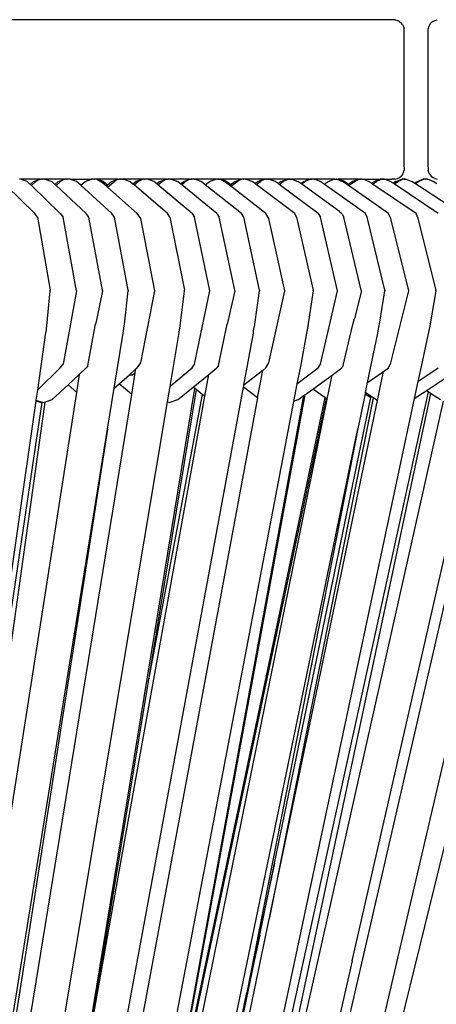
# Model space of a CAD drawing. Units: metres. Extents: x 2.06 to 8.35, y -1.77 to 2.31.
# Drawn here: x 6.68 to 6.74, y 0.12 to 0.25 of the extents above; entities that cross this region are included whole.
import ezdxf

# ---------------------------------------------------------------- set-up
doc = ezdxf.new("R2010")
doc.units = ezdxf.units.M
doc.layers.add('MOB_02', color=2, linetype='Continuous')

# ---------------------------------------------------------------- blocks, each defined once
blk = doc.blocks.new('440FM_VISTA_01')
for p, q in [((0.14708, 0.56197), (0.07008, 0.56197)), ((0.14743, 0.56195), (0.14708, 0.56197)), ((0.14743, 0.56195), (0.14774, 0.56188)), ((0.14799, 0.56176), (0.14774, 0.56188)), ((0.14799, 0.56176), (0.1482, 0.5616)), ((0.15217, 0.56176), (0.15195, 0.5616)), ((0.15217, 0.56176), (0.15242, 0.56188)), ((0.15242, 0.56188), (0.15273, 0.56195)), ((0.14837, 0.56139), (0.1482, 0.5616)), ((0.14837, 0.56139), (0.14849, 0.56113)), ((0.14849, 0.56113), (0.14856, 0.56083)), ((0.14858, 0.56047), (0.14856, 0.56083)), ((0.15158, 0.56047), (0.1516, 0.56083)), ((0.15167, 0.56113), (0.1516, 0.56083)), ((0.15179, 0.56139), (0.15167, 0.56113)), ((0.15179, 0.56139), (0.15195, 0.5616)), ((0.14858, 0.54347), (0.14858, 0.56047)), ((0.15158, 0.54347), (0.15158, 0.56047)), ((0.14858, 0.54347), (0.14856, 0.54312)), ((0.15158, 0.54347), (0.1516, 0.54312)), ((0.10045, 0.54197), (0.10032, 0.54197)), ((0.10045, 0.54197), (0.10038, 0.542)), ((0.10128, 0.5417), (0.10045, 0.54197)), ((0.10293, 0.54197), (0.10045, 0.54197)), ((0.1021, 0.5417), (0.10293, 0.54197)), ((0.10293, 0.54197), (0.10239, 0.5417)), ((0.10293, 0.54197), (0.103, 0.542)), ((0.10293, 0.54197), (0.10303, 0.54197)), ((0.10306, 0.542), (0.10303, 0.54197)), ((0.10314, 0.54197), (0.10306, 0.542)), ((0.10314, 0.54197), (0.10312, 0.542)), ((0.10332, 0.54197), (0.10314, 0.54197)), ((0.1032, 0.542), (0.10327, 0.54197)), ((0.10329, 0.542), (0.10322, 0.54197)), ((0.10335, 0.542), (0.10332, 0.54197)), ((0.10343, 0.54197), (0.10335, 0.542)), ((0.10343, 0.54197), (0.10341, 0.542)), ((0.10356, 0.54197), (0.10343, 0.54197)), ((0.10349, 0.542), (0.10356, 0.54197)), ((0.10356, 0.54197), (0.10438, 0.5417)), ((0.10597, 0.54197), (0.10356, 0.54197)), ((0.10514, 0.54166), (0.10597, 0.54197)), ((0.10597, 0.54197), (0.10551, 0.54172)), ((0.10597, 0.54197), (0.10603, 0.542)), ((0.10597, 0.54197), (0.10607, 0.54197)), ((0.10609, 0.542), (0.10607, 0.54197)), ((0.10616, 0.54197), (0.10607, 0.54197)), ((0.10614, 0.542), (0.10616, 0.54197)), ((0.10644, 0.54197), (0.10616, 0.54197)), ((0.10623, 0.542), (0.10631, 0.54197)), ((0.1064, 0.542), (0.10633, 0.54197)), ((0.10646, 0.542), (0.10644, 0.54197)), ((0.10655, 0.54197), (0.10646, 0.542)), ((0.10655, 0.54197), (0.10653, 0.542)), ((0.10667, 0.54197), (0.10655, 0.54197)), ((0.10667, 0.54197), (0.1066, 0.542)), ((0.10749, 0.54169), (0.10667, 0.54197)), ((0.10667, 0.54197), (0.10938, 0.54197)), ((0.10857, 0.5417), (0.10938, 0.54197)), ((0.10938, 0.54197), (0.10945, 0.542)), ((0.10948, 0.54197), (0.10938, 0.54197)), ((0.10951, 0.542), (0.10948, 0.54197)), ((0.1096, 0.54197), (0.10951, 0.542)), ((0.1096, 0.54197), (0.10958, 0.542)), ((0.1096, 0.54197), (0.10982, 0.54197)), ((0.10965, 0.542), (0.10972, 0.54197)), ((0.10977, 0.542), (0.1097, 0.54197)), ((0.10984, 0.542), (0.10982, 0.54197)), ((0.10991, 0.54197), (0.10982, 0.54197)), ((0.10989, 0.542), (0.10991, 0.54197)), ((0.11003, 0.54197), (0.10991, 0.54197)), ((0.11003, 0.54197), (0.10996, 0.542)), ((0.11086, 0.54169), (0.11003, 0.54197)), ((0.11272, 0.54197), (0.11003, 0.54197)), ((0.11003, 0.54197), (0.11054, 0.5417)), ((0.11191, 0.54169), (0.11272, 0.54197)), ((0.11272, 0.54197), (0.11227, 0.54174)), ((0.11272, 0.54197), (0.11279, 0.542)), ((0.11272, 0.54197), (0.11283, 0.54197)), ((0.11285, 0.542), (0.11283, 0.54197)), ((0.11293, 0.54197), (0.11283, 0.54197)), ((0.11293, 0.54197), (0.11291, 0.542)), ((0.11318, 0.54197), (0.11293, 0.54197)), ((0.11299, 0.542), (0.11306, 0.54197)), ((0.11314, 0.542), (0.11306, 0.54197)), ((0.11321, 0.542), (0.11318, 0.54197)), ((0.11318, 0.54197), (0.11325, 0.54199)), ((0.11325, 0.54199), (0.11321, 0.542)), ((0.11325, 0.54199), (0.11329, 0.542)), ((0.11329, 0.542), (0.11332, 0.54197)), ((0.11332, 0.54197), (0.1134, 0.54197)), ((0.1134, 0.54197), (0.11334, 0.542)), ((0.11421, 0.54166), (0.1134, 0.54197)), ((0.11576, 0.54197), (0.1134, 0.54197)), ((0.11576, 0.54197), (0.11496, 0.5417)), ((0.11587, 0.54197), (0.11523, 0.5417)), ((0.11583, 0.542), (0.11576, 0.54197)), ((0.11576, 0.54197), (0.11587, 0.54197)), ((0.11589, 0.542), (0.11587, 0.54197)), ((0.11597, 0.54197), (0.11587, 0.54197)), ((0.11597, 0.54197), (0.11595, 0.542)), ((0.11615, 0.54197), (0.11597, 0.54197)), ((0.11602, 0.542), (0.11609, 0.54197)), ((0.1161, 0.542), (0.11603, 0.54197)), ((0.11617, 0.542), (0.11615, 0.54197)), ((0.11625, 0.54197), (0.11615, 0.54197)), ((0.11625, 0.54197), (0.11623, 0.542)), ((0.11637, 0.54197), (0.11625, 0.54197)), ((0.11637, 0.54197), (0.1163, 0.542)), ((0.11716, 0.5417), (0.11637, 0.54197)), ((0.11875, 0.54197), (0.11637, 0.54197)), ((0.11795, 0.5417), (0.11875, 0.54197)), ((0.11875, 0.54197), (0.11823, 0.5417)), ((0.11875, 0.54197), (0.11881, 0.542)), ((0.11875, 0.54197), (0.11884, 0.54197)), ((0.11887, 0.542), (0.11884, 0.54197)), ((0.11887, 0.542), (0.11894, 0.542)), ((0.11896, 0.54197), (0.11894, 0.542)), ((0.11899, 0.54197), (0.11894, 0.542)), ((0.11899, 0.54197), (0.11896, 0.54197)), ((0.11912, 0.54197), (0.11899, 0.54197)), ((0.11901, 0.542), (0.11908, 0.54197)), ((0.11909, 0.542), (0.11903, 0.54197)), ((0.11915, 0.542), (0.11912, 0.54197)), ((0.11922, 0.542), (0.11915, 0.542)), ((0.11924, 0.54197), (0.11922, 0.542)), ((0.11936, 0.54197), (0.11924, 0.54197)), ((0.11929, 0.542), (0.11936, 0.54197)), ((0.11936, 0.54197), (0.12015, 0.5417)), ((0.12167, 0.54197), (0.11936, 0.54197)), ((0.12087, 0.54166), (0.12167, 0.54197)), ((0.12167, 0.54197), (0.12123, 0.54172)), ((0.12167, 0.54197), (0.12173, 0.542)), ((0.12167, 0.54197), (0.12176, 0.54197)), ((0.12178, 0.542), (0.12176, 0.54197)), ((0.12186, 0.54197), (0.12176, 0.54197)), ((0.12184, 0.542), (0.12178, 0.542)), ((0.12184, 0.542), (0.12186, 0.54197)), ((0.12189, 0.54197), (0.12184, 0.542)), ((0.12189, 0.54197), (0.12186, 0.54197)), ((0.12211, 0.54197), (0.12189, 0.54197)), ((0.12191, 0.542), (0.12199, 0.54197)), ((0.12208, 0.542), (0.12201, 0.54197)), ((0.12214, 0.542), (0.12211, 0.54197)), ((0.12224, 0.54199), (0.12214, 0.542)), ((0.12226, 0.54197), (0.12221, 0.542)), ((0.12226, 0.54197), (0.12224, 0.54199)), ((0.12226, 0.54197), (0.12234, 0.54197)), ((0.12234, 0.54197), (0.12227, 0.542)), ((0.12313, 0.54169), (0.12234, 0.54197)), ((0.12494, 0.54197), (0.12234, 0.54197)), ((0.12416, 0.5417), (0.12494, 0.54197)), ((0.12494, 0.54197), (0.12501, 0.542)), ((0.12503, 0.54197), (0.12494, 0.54197)), ((0.12506, 0.542), (0.12503, 0.54197)), ((0.12514, 0.542), (0.12506, 0.542)), ((0.12516, 0.54197), (0.12514, 0.542)), ((0.12516, 0.54197), (0.12535, 0.54197)), ((0.1252, 0.542), (0.12527, 0.54197)), ((0.12531, 0.542), (0.12524, 0.54197)), ((0.12537, 0.542), (0.12535, 0.54197)), ((0.12537, 0.542), (0.12544, 0.542)), ((0.12544, 0.542), (0.12547, 0.54197)), ((0.12557, 0.54197), (0.12547, 0.54197)), ((0.12557, 0.54197), (0.1255, 0.542)), ((0.12634, 0.5417), (0.12557, 0.54197)), ((0.12814, 0.54197), (0.12557, 0.54197)), ((0.12557, 0.54197), (0.12605, 0.5417)), ((0.12736, 0.54169), (0.12814, 0.54197)), ((0.12814, 0.54197), (0.12771, 0.54174)), ((0.12814, 0.54197), (0.1282, 0.542)), ((0.12814, 0.54197), (0.12823, 0.54197)), ((0.12826, 0.542), (0.12823, 0.54197)), ((0.12835, 0.54197), (0.12823, 0.54197)), ((0.12832, 0.542), (0.12826, 0.542)), ((0.12835, 0.54197), (0.12832, 0.542)), ((0.12837, 0.54197), (0.12832, 0.542)), ((0.12837, 0.54197), (0.12835, 0.54197)), ((0.12856, 0.54197), (0.12837, 0.54197)), ((0.12839, 0.542), (0.12846, 0.54197)), ((0.12854, 0.542), (0.12846, 0.54197)), ((0.1286, 0.542), (0.12856, 0.54197)), ((0.12869, 0.542), (0.1286, 0.542)), ((0.12869, 0.542), (0.12872, 0.54197)), ((0.12878, 0.54197), (0.12872, 0.542)), ((0.12872, 0.54197), (0.12878, 0.54197)), ((0.12956, 0.54166), (0.12878, 0.54197)), ((0.13104, 0.54197), (0.12878, 0.54197)), ((0.13104, 0.54197), (0.13027, 0.5417)), ((0.13104, 0.54197), (0.13054, 0.5417)), ((0.1311, 0.542), (0.13104, 0.54197)), ((0.13104, 0.54197), (0.13114, 0.54197)), ((0.13116, 0.542), (0.13114, 0.54197)), ((0.13125, 0.54197), (0.13114, 0.54197)), ((0.13125, 0.54197), (0.13123, 0.542)), ((0.1314, 0.54197), (0.13125, 0.54197)), ((0.13129, 0.542), (0.13135, 0.54197)), ((0.13137, 0.542), (0.1313, 0.54197)), ((0.13143, 0.542), (0.1314, 0.54197)), ((0.13143, 0.542), (0.13149, 0.542)), ((0.13154, 0.54197), (0.13149, 0.542)), ((0.13154, 0.54197), (0.13162, 0.54197)), ((0.13162, 0.54197), (0.13155, 0.542)), ((0.13238, 0.5417), (0.13162, 0.54197)), ((0.13389, 0.54197), (0.13162, 0.54197)), ((0.13313, 0.5417), (0.13389, 0.54197)), ((0.13411, 0.54197), (0.1334, 0.5417)), ((0.13389, 0.54197), (0.13395, 0.542)), ((0.13389, 0.54197), (0.13396, 0.54197)), ((0.134, 0.542), (0.13396, 0.54197)), ((0.13411, 0.54197), (0.134, 0.542)), ((0.13416, 0.54197), (0.1341, 0.542)), ((0.13411, 0.54197), (0.1341, 0.542)), ((0.13416, 0.54197), (0.13411, 0.54197)), ((0.13414, 0.542), (0.1342, 0.54197)), ((0.13422, 0.542), (0.13416, 0.54197)), ((0.13423, 0.54197), (0.13416, 0.54197)), ((0.1342, 0.54197), (0.13416, 0.54197)), ((0.13427, 0.542), (0.13423, 0.54197)), ((0.13427, 0.542), (0.13435, 0.542)), ((0.1344, 0.54197), (0.13435, 0.542)), ((0.1344, 0.54197), (0.13447, 0.54197)), ((0.13441, 0.542), (0.13447, 0.54197)), ((0.13447, 0.54197), (0.13523, 0.5417)), ((0.13667, 0.54197), (0.13447, 0.54197)), ((0.13591, 0.54166), (0.13667, 0.54197)), ((0.13687, 0.54197), (0.13626, 0.54172)), ((0.13667, 0.54197), (0.13673, 0.542)), ((0.13667, 0.54197), (0.13675, 0.54197)), ((0.13677, 0.542), (0.13675, 0.54197)), ((0.13684, 0.542), (0.13677, 0.542)), ((0.13684, 0.542), (0.13687, 0.54197)), ((0.13708, 0.54197), (0.13687, 0.54197)), ((0.13691, 0.542), (0.13698, 0.54197)), ((0.13707, 0.542), (0.137, 0.54197)), ((0.13711, 0.542), (0.13708, 0.54197)), ((0.1372, 0.542), (0.13711, 0.542)), ((0.13725, 0.54197), (0.1372, 0.542)), ((0.13731, 0.54197), (0.13725, 0.542)), ((0.13725, 0.54197), (0.13731, 0.54197)), ((0.13806, 0.54169), (0.13731, 0.54197)), ((0.13979, 0.54197), (0.13731, 0.54197)), ((0.13905, 0.5417), (0.13979, 0.54197)), ((0.13979, 0.54197), (0.13985, 0.542)), ((0.13986, 0.54197), (0.13979, 0.54197)), ((0.13989, 0.542), (0.13986, 0.54197)), ((0.13989, 0.542), (0.13999, 0.542)), ((0.13999, 0.542), (0.14003, 0.54197)), ((0.14003, 0.542), (0.1401, 0.54197)), ((0.14003, 0.54197), (0.14016, 0.54197)), ((0.14014, 0.542), (0.14007, 0.54197)), ((0.14019, 0.542), (0.14016, 0.54197)), ((0.14016, 0.54197), (0.14084, 0.5417)), ((0.14019, 0.542), (0.14026, 0.542)), ((0.14026, 0.542), (0.14029, 0.54197)), ((0.14038, 0.54197), (0.14029, 0.54197)), ((0.14038, 0.54197), (0.14032, 0.542)), ((0.14112, 0.5417), (0.14038, 0.54197)), ((0.14282, 0.54197), (0.14038, 0.54197)), ((0.14209, 0.54169), (0.14282, 0.54197)), ((0.14303, 0.54197), (0.14241, 0.54174)), ((0.14282, 0.54197), (0.14288, 0.542)), ((0.14282, 0.54197), (0.1429, 0.54197)), ((0.14293, 0.542), (0.1429, 0.54197)), ((0.14293, 0.542), (0.14303, 0.54197)), ((0.14303, 0.54197), (0.14302, 0.542)), ((0.14322, 0.54197), (0.14303, 0.54197)), ((0.14306, 0.542), (0.14313, 0.54197)), ((0.1432, 0.542), (0.14313, 0.54197)), ((0.14325, 0.542), (0.14322, 0.54197)), ((0.14325, 0.542), (0.14335, 0.542)), ((0.14335, 0.542), (0.14339, 0.54197)), ((0.14343, 0.54197), (0.14338, 0.542)), ((0.14339, 0.54197), (0.14343, 0.54197)), ((0.14343, 0.54197), (0.14557, 0.54197)), ((0.14417, 0.54166), (0.14343, 0.54197)), ((0.14557, 0.54197), (0.14485, 0.5417)), ((0.14579, 0.54197), (0.1451, 0.5417)), ((0.14563, 0.542), (0.14557, 0.54197)), ((0.14557, 0.54197), (0.14565, 0.54197)), ((0.14568, 0.542), (0.14565, 0.54197)), ((0.14579, 0.54197), (0.14568, 0.542)), ((0.14582, 0.54197), (0.14577, 0.542)), ((0.14579, 0.54197), (0.14577, 0.542)), ((0.14582, 0.54197), (0.14579, 0.54197)), ((0.14581, 0.542), (0.14587, 0.54197)), ((0.14588, 0.542), (0.14582, 0.54197)), ((0.14582, 0.54197), (0.1459, 0.54197)), ((0.14593, 0.542), (0.1459, 0.54197)), ((0.14593, 0.542), (0.14601, 0.542)), ((0.14606, 0.54197), (0.14601, 0.542)), ((0.14612, 0.54197), (0.14606, 0.542)), ((0.14606, 0.54197), (0.14612, 0.54197)), ((0.14612, 0.54197), (0.14708, 0.54197)), ((0.14684, 0.5417), (0.14612, 0.54197)), ((0.14743, 0.542), (0.14708, 0.54197)), ((0.14743, 0.542), (0.14774, 0.54207)), ((0.14755, 0.5417), (0.14827, 0.54197)), ((0.14774, 0.54207), (0.14799, 0.54219)), ((0.14849, 0.54197), (0.14781, 0.5417)), ((0.14799, 0.54219), (0.1482, 0.54235)), ((0.14837, 0.54256), (0.1482, 0.54235)), ((0.14827, 0.54197), (0.14842, 0.54203)), ((0.14827, 0.54197), (0.14833, 0.54197)), ((0.14842, 0.54203), (0.14833, 0.54197)), ((0.14849, 0.54197), (0.14833, 0.54197)), ((0.14837, 0.54256), (0.14849, 0.54282)), ((0.14849, 0.54197), (0.14842, 0.54203)), ((0.14842, 0.54203), (0.14857, 0.54197)), ((0.14849, 0.54282), (0.14856, 0.54312)), ((0.14858, 0.54197), (0.14849, 0.54197)), ((0.14867, 0.54203), (0.14852, 0.54197)), ((0.14867, 0.54203), (0.14858, 0.54197)), ((0.14858, 0.54197), (0.14876, 0.54197)), ((0.14876, 0.54197), (0.14867, 0.54203)), ((0.14867, 0.54203), (0.14882, 0.54197)), ((0.14876, 0.54197), (0.14882, 0.54197)), ((0.14882, 0.54197), (0.14953, 0.5417)), ((0.15018, 0.54166), (0.1509, 0.54197)), ((0.15109, 0.54197), (0.15051, 0.54172)), ((0.1509, 0.54197), (0.15103, 0.54203)), ((0.1509, 0.54197), (0.15096, 0.54197)), ((0.15103, 0.54203), (0.15096, 0.54197)), ((0.15109, 0.54197), (0.15096, 0.54197)), ((0.15103, 0.54203), (0.15109, 0.54197)), ((0.15103, 0.54203), (0.15119, 0.54197)), ((0.15127, 0.54197), (0.15109, 0.54197)), ((0.15136, 0.54203), (0.15121, 0.54197)), ((0.15136, 0.54203), (0.15127, 0.54197)), ((0.15146, 0.54197), (0.15127, 0.54197)), ((0.15146, 0.54197), (0.15136, 0.54203)), ((0.1515, 0.54197), (0.15136, 0.54203)), ((0.15146, 0.54197), (0.1515, 0.54197)), ((0.15221, 0.54169), (0.1515, 0.54197)), ((0.15167, 0.54282), (0.1516, 0.54312)), ((0.15179, 0.54256), (0.15167, 0.54282)), ((0.15179, 0.54256), (0.15195, 0.54235)), ((0.15195, 0.54235), (0.15217, 0.54219)), ((0.15242, 0.54207), (0.15217, 0.54219)), ((0.15242, 0.54207), (0.15273, 0.542)), ((0.10225, 0.53766), (0.09872, 0.54116)), ((0.10169, 0.54131), (0.10128, 0.5417)), ((0.1021, 0.5417), (0.10169, 0.54131)), ((0.10183, 0.54117), (0.10169, 0.54131)), ((0.10183, 0.54117), (0.10239, 0.5417)), ((0.10545, 0.53769), (0.10183, 0.54117)), ((0.10478, 0.54133), (0.10438, 0.5417)), ((0.10478, 0.54133), (0.10514, 0.54166)), ((0.10494, 0.54119), (0.10478, 0.54133)), ((0.10549, 0.5417), (0.10494, 0.54119)), ((0.10868, 0.53769), (0.10494, 0.54119)), ((0.10549, 0.5417), (0.10551, 0.54172)), ((0.10802, 0.54121), (0.10749, 0.54169)), ((0.10802, 0.54121), (0.10855, 0.54168)), ((0.11191, 0.53768), (0.10802, 0.54121)), ((0.10855, 0.54168), (0.10857, 0.5417)), ((0.11123, 0.54109), (0.11054, 0.5417)), ((0.11086, 0.54169), (0.1111, 0.54148)), ((0.1111, 0.54148), (0.11139, 0.54123)), ((0.11139, 0.54123), (0.11123, 0.54109)), ((0.11137, 0.54096), (0.11123, 0.54109)), ((0.11137, 0.54096), (0.11227, 0.54174)), ((0.11508, 0.53769), (0.11137, 0.54096)), ((0.11191, 0.54169), (0.11139, 0.54123)), ((0.11456, 0.54137), (0.11421, 0.54166)), ((0.11496, 0.5417), (0.11456, 0.54137)), ((0.1147, 0.54125), (0.11456, 0.54137)), ((0.1147, 0.54125), (0.11523, 0.5417)), ((0.1189, 0.53766), (0.1147, 0.54125)), ((0.11756, 0.54138), (0.11716, 0.5417)), ((0.11795, 0.5417), (0.11756, 0.54138)), ((0.1177, 0.54126), (0.11756, 0.54138)), ((0.1177, 0.54126), (0.11823, 0.5417)), ((0.12198, 0.53769), (0.1177, 0.54126)), ((0.12053, 0.54139), (0.12015, 0.5417)), ((0.12053, 0.54139), (0.12087, 0.54166)), ((0.12068, 0.54127), (0.12053, 0.54139)), ((0.12123, 0.54172), (0.12068, 0.54127)), ((0.12508, 0.53769), (0.12068, 0.54127)), ((0.12363, 0.54129), (0.12313, 0.54169)), ((0.12363, 0.54129), (0.12416, 0.5417)), ((0.12818, 0.53768), (0.12363, 0.54129)), ((0.12671, 0.54119), (0.12605, 0.5417)), ((0.12634, 0.5417), (0.12686, 0.54131)), ((0.12686, 0.54131), (0.12671, 0.54119)), ((0.12684, 0.54109), (0.12671, 0.54119)), ((0.12684, 0.54109), (0.12771, 0.54174)), ((0.13122, 0.53769), (0.12684, 0.54109)), ((0.12736, 0.54169), (0.12686, 0.54131)), ((0.12989, 0.54142), (0.12956, 0.54166)), ((0.13027, 0.5417), (0.12989, 0.54142)), ((0.13002, 0.54132), (0.12989, 0.54142)), ((0.13002, 0.54132), (0.13054, 0.5417)), ((0.13486, 0.53766), (0.13002, 0.54132)), ((0.13276, 0.54143), (0.13238, 0.5417)), ((0.13313, 0.5417), (0.13276, 0.54143)), ((0.13289, 0.54133), (0.13276, 0.54143)), ((0.13289, 0.54133), (0.1334, 0.5417)), ((0.13781, 0.53769), (0.13289, 0.54133)), ((0.1356, 0.54144), (0.13523, 0.5417)), ((0.1356, 0.54144), (0.13591, 0.54166)), ((0.13573, 0.54134), (0.1356, 0.54144)), ((0.13626, 0.54172), (0.13573, 0.54134)), ((0.14047, 0.53791), (0.13573, 0.54134)), ((0.13854, 0.54135), (0.13806, 0.54169)), ((0.13854, 0.54135), (0.13905, 0.5417)), ((0.14371, 0.53768), (0.13854, 0.54135)), ((0.14147, 0.54127), (0.14084, 0.5417)), ((0.14112, 0.5417), (0.14161, 0.54136)), ((0.14161, 0.54136), (0.14147, 0.54127)), ((0.14159, 0.54118), (0.14147, 0.54127)), ((0.14159, 0.54118), (0.14241, 0.54174)), ((0.14661, 0.53769), (0.14159, 0.54118)), ((0.14209, 0.54169), (0.14161, 0.54136)), ((0.14448, 0.54146), (0.14417, 0.54166)), ((0.14485, 0.5417), (0.14448, 0.54146)), ((0.1446, 0.54137), (0.14448, 0.54146)), ((0.1446, 0.54137), (0.1451, 0.5417)), ((0.15006, 0.53766), (0.1446, 0.54137)), ((0.1472, 0.54147), (0.14684, 0.5417)), ((0.14755, 0.5417), (0.1472, 0.54147)), ((0.14732, 0.54138), (0.1472, 0.54147)), ((0.14732, 0.54138), (0.14781, 0.5417)), ((0.15286, 0.53769), (0.14732, 0.54138)), ((0.14989, 0.54147), (0.14953, 0.5417)), ((0.14989, 0.54147), (0.15018, 0.54166)), ((0.15001, 0.54139), (0.14989, 0.54147)), ((0.15051, 0.54172), (0.15001, 0.54139)), ((0.15565, 0.53769), (0.15001, 0.54139)), ((0.15266, 0.5414), (0.15221, 0.54169)), ((0.10258, 0.5372), (0.10225, 0.53766)), ((0.10258, 0.5372), (0.10417, 0.52808)), ((0.10545, 0.53769), (0.10582, 0.53721)), ((0.10748, 0.528), (0.10582, 0.53721)), ((0.10904, 0.53722), (0.10868, 0.53769)), ((0.11073, 0.52808), (0.10904, 0.53722)), ((0.11224, 0.53721), (0.11191, 0.53768)), ((0.11398, 0.52808), (0.11224, 0.53721)), ((0.11553, 0.53706), (0.11508, 0.53769)), ((0.11731, 0.528), (0.11553, 0.53706)), ((0.11917, 0.5372), (0.1189, 0.53766)), ((0.11917, 0.5372), (0.12101, 0.52808)), ((0.12198, 0.53769), (0.1223, 0.53721)), ((0.1242, 0.528), (0.1223, 0.53721)), ((0.12514, 0.5376), (0.12508, 0.53769)), ((0.12514, 0.5376), (0.12539, 0.53721)), ((0.12733, 0.52808), (0.12539, 0.53721)), ((0.12846, 0.53721), (0.12818, 0.53768)), ((0.13044, 0.52808), (0.12846, 0.53721)), ((0.1316, 0.53706), (0.13122, 0.53769)), ((0.13361, 0.528), (0.1316, 0.53706)), ((0.13509, 0.5372), (0.13486, 0.53766)), ((0.13509, 0.5372), (0.13717, 0.52808)), ((0.13781, 0.53769), (0.13807, 0.53721)), ((0.14022, 0.528), (0.13807, 0.53721)), ((0.14047, 0.53791), (0.14077, 0.53769)), ((0.14082, 0.5376), (0.14077, 0.53769)), ((0.14082, 0.5376), (0.14102, 0.53721)), ((0.1432, 0.52808), (0.14102, 0.53721)), ((0.14394, 0.53721), (0.14371, 0.53768)), ((0.14616, 0.52808), (0.14394, 0.53721)), ((0.14691, 0.53706), (0.14661, 0.53769)), ((0.14916, 0.528), (0.14691, 0.53706)), ((0.15023, 0.5372), (0.15006, 0.53766)), ((0.15023, 0.5372), (0.15255, 0.52808)), ((0.10415, 0.528), (0.10372, 0.52358)), ((0.10415, 0.528), (0.10417, 0.52808)), ((0.10748, 0.528), (0.10582, 0.51879)), ((0.11076, 0.528), (0.11002, 0.5245)), ((0.11076, 0.528), (0.11073, 0.52808)), ((0.1135, 0.5238), (0.11396, 0.528)), ((0.11398, 0.52808), (0.11396, 0.528)), ((0.11553, 0.51894), (0.11731, 0.528)), ((0.12099, 0.528), (0.12046, 0.52358)), ((0.12099, 0.528), (0.12101, 0.52808)), ((0.1223, 0.51879), (0.1242, 0.528)), ((0.12735, 0.528), (0.12654, 0.5245)), ((0.12735, 0.528), (0.12733, 0.52808)), ((0.12986, 0.5238), (0.13042, 0.528)), ((0.13044, 0.52808), (0.13042, 0.528)), ((0.1316, 0.51894), (0.13361, 0.528)), ((0.13715, 0.528), (0.13651, 0.52358)), ((0.13715, 0.528), (0.13717, 0.52808)), ((0.13807, 0.51879), (0.14022, 0.528)), ((0.14322, 0.528), (0.14234, 0.5245)), ((0.14322, 0.528), (0.1432, 0.52808)), ((0.14548, 0.5238), (0.14614, 0.528)), ((0.14616, 0.52808), (0.14614, 0.528)), ((0.14691, 0.51894), (0.14916, 0.528)), ((0.15253, 0.528), (0.15178, 0.52358)), ((0.15253, 0.528), (0.15255, 0.52808)), ((0.10372, 0.52358), (0.10362, 0.5228)), ((0.1089, 0.51859), (0.10983, 0.52357)), ((0.10983, 0.52357), (0.10988, 0.52379)), ((0.11002, 0.5245), (0.10988, 0.52379)), ((0.11336, 0.52298), (0.11347, 0.52357)), ((0.11347, 0.52357), (0.11348, 0.52363)), ((0.11348, 0.52363), (0.1135, 0.5238)), ((0.12046, 0.52358), (0.12033, 0.5228)), ((0.12527, 0.5186), (0.12638, 0.52379)), ((0.12654, 0.5245), (0.12638, 0.52379)), ((0.1297, 0.52298), (0.12982, 0.52357)), ((0.12983, 0.52363), (0.12986, 0.5238)), ((0.13651, 0.52358), (0.13557, 0.51851)), ((0.13651, 0.52358), (0.13636, 0.5228)), ((0.14092, 0.5186), (0.14211, 0.52357)), ((0.1421, 0.52351), (0.14211, 0.52357)), ((0.14211, 0.52357), (0.14234, 0.5245)), ((0.1453, 0.52298), (0.14544, 0.52363)), ((0.14544, 0.52363), (0.14548, 0.5238)), ((0.15178, 0.52358), (0.15071, 0.51851)), ((0.15178, 0.52358), (0.15162, 0.5228)), ((0.10361, 0.52277), (0.10257, 0.51554)), ((0.11221, 0.51578), (0.11334, 0.52268)), ((0.11334, 0.52268), (0.11336, 0.52298)), ((0.12033, 0.52277), (0.11919, 0.51599)), ((0.12846, 0.51617), (0.12967, 0.52268)), ((0.12967, 0.52268), (0.1297, 0.52298)), ((0.14397, 0.51647), (0.14526, 0.52268)), ((0.14526, 0.52268), (0.1453, 0.52298)), ((0.10545, 0.51831), (0.10582, 0.51879)), ((0.1089, 0.51859), (0.10868, 0.51831)), ((0.11508, 0.51831), (0.11553, 0.51894)), ((0.12198, 0.51831), (0.1223, 0.51879)), ((0.12527, 0.5186), (0.12508, 0.51831)), ((0.13122, 0.51831), (0.1316, 0.51894)), ((0.13781, 0.51831), (0.13807, 0.51879)), ((0.14092, 0.5186), (0.14077, 0.51831)), ((0.14661, 0.51831), (0.14691, 0.51894)), ((0.10257, 0.51554), (0.10545, 0.51831)), ((0.10644, 0.51621), (0.10781, 0.51747)), ((0.10751, 0.51525), (0.10786, 0.5175)), ((0.10781, 0.51747), (0.10786, 0.5175)), ((0.10786, 0.5175), (0.10787, 0.51755)), ((0.10787, 0.51755), (0.10868, 0.51831)), ((0.11284, 0.51633), (0.11412, 0.51746)), ((0.11412, 0.51746), (0.11493, 0.51818)), ((0.11412, 0.51746), (0.11449, 0.51746)), ((0.11441, 0.51499), (0.11485, 0.51768)), ((0.11449, 0.51746), (0.11485, 0.51768)), ((0.11485, 0.51768), (0.11493, 0.51818)), ((0.11493, 0.51818), (0.11508, 0.51831)), ((0.11919, 0.51599), (0.12198, 0.51831)), ((0.12212, 0.5159), (0.12406, 0.51748)), ((0.12357, 0.51476), (0.12406, 0.51748)), ((0.12406, 0.51748), (0.12508, 0.51831)), ((0.13083, 0.51801), (0.12846, 0.51617)), ((0.13019, 0.51456), (0.13083, 0.51801)), ((0.13083, 0.51801), (0.13122, 0.51831)), ((0.13557, 0.51851), (0.13513, 0.51633)), ((0.13513, 0.51633), (0.13781, 0.51831)), ((0.13711, 0.51566), (0.13955, 0.51742)), ((0.13893, 0.51438), (0.13955, 0.51742)), ((0.13955, 0.51742), (0.14077, 0.51831)), ((0.14397, 0.51647), (0.14599, 0.51788)), ((0.14523, 0.51424), (0.14599, 0.51788)), ((0.14599, 0.51788), (0.14661, 0.51831)), ((0.15071, 0.51851), (0.1503, 0.5166)), ((0.1503, 0.5166), (0.15286, 0.51831)), ((0.15132, 0.51546), (0.15423, 0.51738)), ((0.10438, 0.5143), (0.10644, 0.51621)), ((0.10751, 0.51525), (0.10644, 0.51621)), ((0.11221, 0.51578), (0.11284, 0.51633)), ((0.11441, 0.51499), (0.11284, 0.51633)), ((0.12841, 0.51589), (0.12846, 0.51617)), ((0.13513, 0.51633), (0.1347, 0.51411)), ((0.14371, 0.51523), (0.14397, 0.51647)), ((0.1503, 0.5166), (0.14985, 0.5145)), ((0.07053, 0.279), (0.10751, 0.51525)), ((0.0761, 0.27946), (0.11441, 0.51499)), ((0.08449, 0.2785), (0.12841, 0.51589)), ((0.10257, 0.51554), (0.1024, 0.51429)), ((0.10755, 0.42574), (0.12232, 0.51574)), ((0.11138, 0.51065), (0.11221, 0.51578)), ((0.12251, 0.5156), (0.11646, 0.479)), ((0.12326, 0.515), (0.11646, 0.479)), ((0.13611, 0.51494), (0.11827, 0.41814)), ((0.11827, 0.41814), (0.13598, 0.51484)), ((0.16419, 0.51502), (0.11877, 0.31987)), ((0.11919, 0.51599), (0.11887, 0.51408)), ((0.15187, 0.51511), (0.11914, 0.3611)), ((0.12015, 0.5143), (0.12212, 0.5159)), ((0.15157, 0.5153), (0.12085, 0.37514)), ((0.12232, 0.51574), (0.12212, 0.5159)), ((0.12251, 0.5156), (0.12232, 0.51574)), ((0.12326, 0.515), (0.12251, 0.5156)), ((0.12357, 0.51476), (0.12326, 0.515)), ((0.13019, 0.51456), (0.12841, 0.51589)), ((0.13523, 0.5143), (0.13598, 0.51484)), ((0.13598, 0.51484), (0.13611, 0.51494)), ((0.13611, 0.51494), (0.13711, 0.51566)), ((0.13862, 0.51459), (0.13711, 0.51566)), ((0.14368, 0.51508), (0.14276, 0.51067)), ((0.14371, 0.51521), (0.14368, 0.51508)), ((0.14368, 0.51508), (0.14439, 0.5146)), ((0.14442, 0.51475), (0.14371, 0.51523)), ((0.14371, 0.51521), (0.14371, 0.51523)), ((0.14985, 0.5145), (0.15132, 0.51546)), ((0.15157, 0.5153), (0.15132, 0.51546)), ((0.15187, 0.51511), (0.15157, 0.5153)), ((0.15314, 0.5143), (0.15187, 0.51511)), ((0.07044, 0.27892), (0.10357, 0.51403)), ((0.10238, 0.5142), (0.07997, 0.3583)), ((0.07997, 0.3583), (0.10319, 0.514)), ((0.13019, 0.51456), (0.08642, 0.27951)), ((0.11887, 0.51408), (0.09529, 0.37352)), ((0.1347, 0.51411), (0.10069, 0.33589)), ((0.1024, 0.51429), (0.10238, 0.5142)), ((0.10238, 0.5142), (0.1031, 0.51397)), ((0.1024, 0.51429), (0.10319, 0.51403)), ((0.10319, 0.514), (0.1031, 0.51397)), ((0.10319, 0.51403), (0.10339, 0.51397)), ((0.10319, 0.514), (0.10319, 0.51403)), ((0.10357, 0.51403), (0.10339, 0.51397)), ((0.10438, 0.5143), (0.10357, 0.51403)), ((0.16722, 0.514), (0.10965, 0.27896)), ((0.11156, 0.30595), (0.15946, 0.51405)), ((0.11285, 0.45518), (0.12357, 0.51476)), ((0.13881, 0.51446), (0.11747, 0.41379)), ((0.13862, 0.51459), (0.11827, 0.41814)), ((0.11887, 0.51408), (0.11919, 0.51397)), ((0.11914, 0.3611), (0.15351, 0.51415)), ((0.12015, 0.5143), (0.11919, 0.51397)), ((0.12823, 0.46167), (0.13893, 0.51438)), ((0.13165, 0.4492), (0.14523, 0.51424)), ((0.13233, 0.4562), (0.14439, 0.5146)), ((0.14985, 0.5145), (0.1326, 0.43347)), ((0.13523, 0.5143), (0.1347, 0.51411)), ((0.13881, 0.51446), (0.13862, 0.51459)), ((0.13893, 0.51438), (0.13881, 0.51446)), ((0.14469, 0.51457), (0.13973, 0.48971)), ((0.14204, 0.44396), (0.1582, 0.51469)), ((0.14439, 0.5146), (0.14442, 0.51475)), ((0.14469, 0.51457), (0.14442, 0.51475)), ((0.1451, 0.5143), (0.14469, 0.51457)), ((0.1451, 0.5143), (0.14523, 0.51424)), ((0.07376, 0.27791), (0.11138, 0.51065)), ((0.11138, 0.51065), (0.07518, 0.27879)), ((0.1107, 0.35596), (0.14276, 0.51067)), ((0.14276, 0.51067), (0.12883, 0.44)), ((0.13973, 0.48971), (0.13165, 0.4492)), ((0.11646, 0.479), (0.11066, 0.44391)), ((0.1073, 0.35849), (0.12823, 0.46167)), ((0.13233, 0.4562), (0.12883, 0.44)), ((0.13047, 0.4472), (0.13233, 0.4562)), ((0.10899, 0.43375), (0.11285, 0.45518)), ((0.11337, 0.36164), (0.13165, 0.4492)), ((0.12543, 0.42277), (0.13047, 0.4472)), ((0.13047, 0.4472), (0.12802, 0.43593)), ((0.11066, 0.44391), (0.10899, 0.43375)), ((0.14204, 0.44396), (0.13001, 0.39104)), ((0.12802, 0.43593), (0.12883, 0.44))]:
    blk.add_line(p, q)

msp = doc.modelspace()

# ---------------------------------------------------------------- block references
at = {"layer": 'MOB_02'}
msp.add_blockref('440FM_VISTA_01', (6.58312, -0.31521), dxfattribs=at)

doc.saveas('drawing.dxf')
